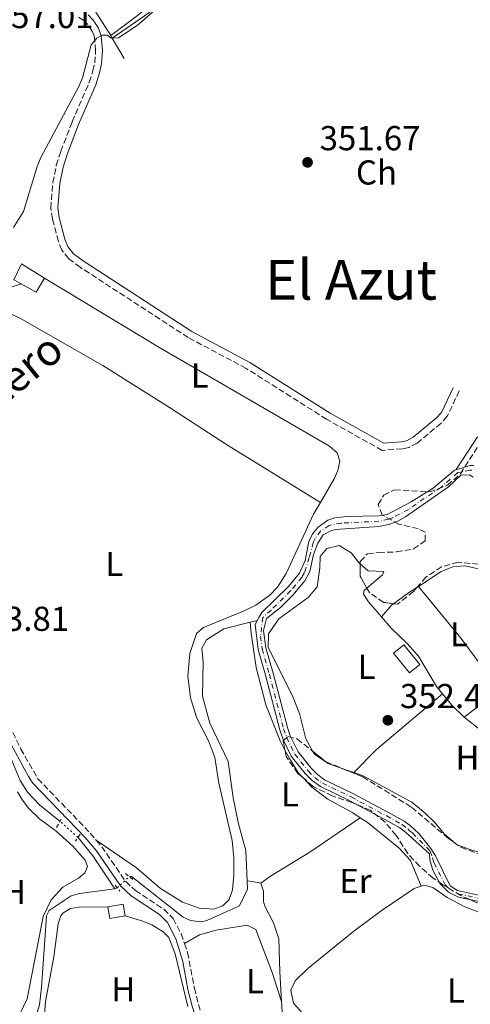
# Model space of a CAD drawing. Units: metres. Extents: x 608698 to 612185, y 4648307 to 4650669.
# Drawn here: x 609219 to 609349, y 4649729 to 4650013 of the extents above; entities that cross this region are included whole.
import ezdxf
from ezdxf.enums import TextEntityAlignment as Align

# ---------------------------------------------------------------- set-up
doc = ezdxf.new("R2010")
doc.units = ezdxf.units.M
doc.header["$MEASUREMENT"] = 0
for name, pattern in [('DGN Style 2', [1.7399219301090239, 1.043953158065414, -0.6959687720436097]), ('DGN Style 3', [2.435890702152634, 1.739921930109024, -0.6959687720436097]), ('DGN Style 4', [2.7856150101045474, 1.391937544087219, -0.6959687720436097, 0.001739921930109024, -0.6959687720436097]), ('DGN Style 5', [1.217945351076317, 0.5219765790327072, -0.6959687720436097])]:
    doc.linetypes.add(name, pattern=pattern)
for name, color, linetype, lineweight in [('Acequia sin especificar', 4, 'Continuous', 0), ('Acequia sin especificar no vista', 4, 'DGN Style 5', 0), ('Camino', 7, 'DGN Style 3', 0), ('Caseta-cabaña', 1, 'Continuous', 0), ('Cauce permanente', 151, 'Continuous', 13), ('Cauce permanente (área)', 142, 'Continuous', 13), ('Cota de punto acotado terreno', 7, 'Continuous', 0), ('Curva de nivel intermedia', 30, 'Continuous', 0), ('Edificio', 1, 'Continuous', 13), ('Eje cauce permanente (área)', 70, 'DGN Style 4', 0), ('Etiqueta de uso rústico', 92, 'Continuous', 0), ('Línea  de muro-pared o tapia', 1, 'Continuous', 13), ('Línea de cambio de uso (parcela vista)', 92, 'Continuous', 0), ('Margen derecho', 7, 'Continuous', 0), ('Pontón-alcantarilla (pasos de agua)', 1, 'DGN Style 2', 0), ('Punto acotado terreno (símbolo)', 7, 'Continuous', 0), ('Texto de Canal-acequia (área)', 4, 'Continuous', 0), ('Texto de rotulación de espacio menor sin especificar', 7, 'Continuous', 0), ('Zona arbolada', 92, 'DGN Style 3', 0)]:
    doc.layers.add(name, color=color, linetype=linetype, lineweight=lineweight)
doc.styles.add('Style-Arial', font='arial.ttf')

# ---------------------------------------------------------------- blocks, each defined once
blk = doc.blocks.new('5PATER')
at = {"layer": 'Punto acotado terreno (símbolo)', "linetype": 'Continuous', "lineweight": 0}
h = blk.add_hatch(color=51, dxfattribs=at)
edge = h.paths.add_edge_path()
edge.add_ellipse((0, 0), major_axis=(-0.1095731443231308, -0.1110710700762829), ratio=0.9994222409660317, start_angle=0, end_angle=360)

msp = doc.modelspace()

# ---------------------------------------------------------------- linework, layer by layer
at = {"layer": 'Acequia sin especificar', "color": 4, "linetype": 'Continuous', "lineweight": 0, "extrusion": (-0.009183604577275573, -0.002385936479765676, 0.9999549833437917), "elevation": -16337.94497781863, "flags": 128}
msp.add_lwpolyline([(609265.1664233457, 4649814.083701686), (609263.1263257005, 4649813.553700179)], dxfattribs=at)
at = {"layer": 'Acequia sin especificar', "color": 4, "linetype": 'Continuous', "lineweight": 0, "extrusion": (-0.1240168129024429, -0.1008076172740908, 0.9871462173442397), "elevation": -543940.0088559359, "flags": 128}
msp.add_lwpolyline([(-3223850.564278568, 3361920.881819825), (-3223843.747087063, 3361920.881819824), (-3223832.343784112, 3361919.75555086)], dxfattribs=at)
at = {"layer": 'Acequia sin especificar', "color": 4, "linetype": 'Continuous', "lineweight": 0, "extrusion": (-0.1754439132077527, -0.6904567814744551, 0.7017755098564548), "elevation": -3317109.836704609, "flags": 128}
msp.add_lwpolyline([(-554584.9079883324, 3268142.449255557), (-554586.9421181211, 3268142.168513674), (-554588.9374798811, 3268141.901808885)], dxfattribs=at)
at = {"layer": 'Acequia sin especificar', "color": 4, "linetype": 'Continuous', "lineweight": 0, "elevation": 352.7799999999988, "flags": 128}
msp.add_lwpolyline([(609246.4500000002, 4649762.230000001), (609247.1100000005, 4649762.51)], dxfattribs=at)
at = {"layer": 'Acequia sin especificar', "color": 4, "linetype": 'Continuous', "lineweight": 0, "extrusion": (0.001121481909817393, -0.01966906735913274, 0.9998059161995132), "elevation": -90420.11159950783, "flags": 128}
msp.add_lwpolyline([(872992.8865491233, 4606618.46539752), (872992.8865491233, 4606613.897104621)], dxfattribs=at)
at = {"layer": 'Acequia sin especificar', "color": 4, "linetype": 'Continuous', "lineweight": 0}
for points in [[(609345.1100000005, 4649883.41, 351.4799999999959), (609351.29, 4649892.880000001, 351.5399999999936)], [(609284.6900000004, 4649764.52, 351.820000000007), (609284.2999999998, 4649773.279999999, 351.75), (609282.1600000003, 4649781.060000001, 351.75), (609280.6900000004, 4649788.5, 351.8399999999965), (609279.1799999997, 4649799.01, 352.0200000000041), (609273.9400000004, 4649810.130000001, 351.75), (609271.79, 4649817.91, 351.570000000007), (609271.9900000002, 4649827.75, 351.6600000000035), (609271.5899999999, 4649831.82, 351.570000000007), (609272.9100000003, 4649834.220000001, 351.570000000007), (609277.9600000001, 4649837.34, 351.6600000000035), (609285.5899999999, 4649839.300000001, 351.7299999999959)], [(609230.5999999996, 4649781.730000001, 352.9600000000065), (609224.6399999997, 4649786.49, 353.0500000000029), (609221.1799999997, 4649790.119999999, 353.0099999999948), (609219.1100000005, 4649793.539999999, 352.9600000000065), (609215.2699999996, 4649802.779999999, 353.1499999999942), (609211.2000000002, 4649811.109999999, 352.9600000000065)], [(609250.6500000004, 4649765.74, 352.1999999999971), (609251.2800000003, 4649765.779999999, 352.1999999999971), (609266.25, 4649754.02, 352.1999999999971), (609268.2999999998, 4649753.029999999, 352.0200000000041), (609271.3600000005, 4649752.730000001, 351.75), (609273.0499999998, 4649753.09, 351.8399999999965), (609282.4900000002, 4649757.300000001, 352.0200000000041), (609284.7999999998, 4649762.09, 351.8399999999965), (609284.6900000004, 4649764.52, 351.820000000007)], [(609220.8200000003, 4649720.930000001, 353.2299999999959), (609223.9199999999, 4649726.230000001, 353.1100000000006), (609224.6200000001, 4649728.640000001, 353.1199999999953), (609225.2599999999, 4649733.710000001, 353.2100000000065), (609226.6799999997, 4649754.439999999, 353.0800000000018), (609227.4500000002, 4649755.980000001, 353.0500000000029), (609233.8399999999, 4649760.15, 352.8699999999953), (609236.2800000003, 4649760.890000001, 352.7400000000052), (609246.4500000002, 4649762.230000001, 352.7799999999988)], [(609294.6200000001, 4649729.67, 352.4900000000052), (609294.1500000004, 4649738.180000001, 352.6499999999942), (609293.8600000005, 4649747.810000001, 352.6100000000006), (609292.3099999996, 4649752.359999999, 352.6499999999942), (609289.8899999997, 4649757.01, 352.7299999999959), (609289.4500000002, 4649758.480000001, 352.7400000000052), (609289.4000000004, 4649761.539999999, 352.2899999999936), (609288.6900000004, 4649763.9, 352.2100000000065)]]:
    msp.add_polyline3d(points, dxfattribs=at)
at = {"layer": 'Acequia sin especificar no vista', "color": 4, "linetype": 'DGN Style 5', "lineweight": 0, "elevation": 352.9600000000065, "flags": 128}
msp.add_lwpolyline([(609235.8200000003, 4649777.07), (609230.5999999996, 4649781.730000001)], dxfattribs=at)
at = {"layer": 'Acequia sin especificar no vista', "color": 4, "linetype": 'DGN Style 5', "lineweight": 0, "extrusion": (0.08875981953049593, 0.08098706697274062, 0.9927551507899954), "elevation": 430997.5154998805, "flags": 128}
msp.add_lwpolyline([(3024186.375485974, -3558090.987152595), (3024186.375485974, -3558095.814253174)], dxfattribs=at)
at = {"layer": 'Camino', "color": 7, "linetype": 'DGN Style 3', "lineweight": 0}
for points in [[(609346.0300000004, 4649906.149999999, 351.199999999997), (609342.539999999, 4649898.830000003, 351.199999999997), (609340.760000002, 4649896.810000001, 351.2299999999959), (609333.8500000008, 4649891.07, 351.2200000000013), (609331.4400000013, 4649889.820000002, 351.199999999997), (609329.5500000004, 4649889.410000003, 351.3800000000048), (609323.7600000012, 4649888.969999999, 351.4700000000012), (609307.6799999991, 4649897.970000001, 351.2899999999937), (609284.449999999, 4649912.66, 351.5500000000029), (609267.6799999983, 4649921.59, 351.729999999996), (609236.4400000017, 4649941.890000002, 351.4700000000012), (609233.109999999, 4649944.38, 351.3500000000059), (609231.1399999998, 4649946.880000001, 351.2899999999937), (609230.1200000006, 4649949.399999999, 351.3699999999953), (609228.4100000006, 4649955.899999999, 351.3300000000019), (609227.9400000012, 4649958.969999999, 351.3000000000029), (609228.5399999982, 4649966.370000001, 351.6399999999995), (609229.5300000005, 4649971.390000002, 351.6399999999995), (609230.8299999969, 4649975.420000002, 352), (609234.1299999983, 4649983.969999999, 352.8399999999965), (609239.0700000002, 4649995.38, 353.7799999999989), (609240.1200000008, 4649998.649999999, 354.1399999999994), (609240.6299999983, 4650000.970000001, 354.3999999999942), (609240.8999999987, 4650004.550000001, 354.3099999999977), (609240.5299999998, 4650008.41, 355.0200000000042), (609239.9200000018, 4650010.109999999, 355.2700000000042), (609238.6400000011, 4650012.040000001, 355.5599999999976), (609237.4400000008, 4650013.260000004, 355.8399999999965), (609235.5499999998, 4650014.430000001, 356.1799999999931)], [(609212.730000001, 4649816.219999999, 353.5599999999977), (609219.2399999974, 4649802.640000002, 353.7599999999949), (609224.2199999974, 4649794.020000001, 353.5599999999977), (609239.3299999973, 4649778.340000001, 353.5099999999947), (609241.0899999986, 4649776.260000003, 353.5099999999947)], [(609241.0899999986, 4649776.260000003, 353.5099999999947), (609242.6700000011, 4649774.410000003, 353.5099999999947), (609249.589999999, 4649764.309999999, 353.6100000000006), (609252.3799999985, 4649761.730000001, 353.6600000000035), (609260.6000000017, 4649756.300000003, 353.6600000000035), (609263.2899999984, 4649753.610000002, 353.6600000000035), (609265.6299999988, 4649749.190000002, 353.6600000000035), (609266.5599999985, 4649746.460000001, 353.6399999999995)], [(609266.5599999985, 4649746.460000001, 353.6399999999995), (609267.4799999994, 4649743.780000002, 353.6300000000047), (609269.4400000018, 4649733.550000001, 353.6100000000006), (609270.6000000021, 4649728.830000003, 353.5599999999977), (609272.0199999991, 4649724.640000001, 353.5099999999947), (609276.7600000021, 4649715.220000001, 353.7700000000041)]]:
    msp.add_polyline3d(points, dxfattribs=at)
at = {"layer": 'Caseta-cabaña', "color": 1, "linetype": 'Continuous', "lineweight": 0, "extrusion": (-0.02805914695232502, -0.01278005447966806, 0.9995245642203121), "elevation": -76164.59451648674, "flags": 128}
msp.add_lwpolyline([(-3979152.302629425, 2480651.715686062), (-3979149.624160091, 2480647.823694024), (-3979153.568278986, 2480644.904699997)], dxfattribs=at)
at = {"layer": 'Caseta-cabaña', "color": 1, "linetype": 'Continuous', "lineweight": 0}
msp.add_polyline3d([(609226.0899999999, 4649938.76, 356.4100000000035), (609223.6600000003, 4649934.710000001, 356.2899999999936), (609219.3700000001, 4649937.09, 356.1999999999971), (609217.2100000001, 4649938.279999999, 356.1600000000035), (609219.4400000004, 4649942.91, 356.0399999999936)], close=True, dxfattribs=at)
msp.add_polyline3d([(609219.3700000001, 4649937.09, 356.1999999999971), (609217.2100000001, 4649938.279999999, 356.1600000000035), (609219.4400000004, 4649942.91, 356.0399999999936), (609226.0899999999, 4649938.76, 356.4100000000035)], dxfattribs=at)
at = {"layer": 'Cauce permanente', "color": 151, "linetype": 'Continuous', "lineweight": 13}
for points in [[(609362.7300000006, 4649756.25, 352.1999999999971), (609345.8399999999, 4649759.850000001, 352.0200000000041), (609342.9299999997, 4649761.27, 352.0399999999936), (609340.5300000003, 4649763.67, 352.0899999999965), (609338.4000000004, 4649767.65, 352.1499999999942), (609337.5499999998, 4649770.57, 352.1999999999971), (609337.3899999997, 4649772.34, 352.1999999999971), (609330.5099999999, 4649778.59, 352.2299999999959), (609328.8600000005, 4649779.83, 352.1999999999971), (609324.5, 4649782.26, 352.1000000000058), (609314.2300000006, 4649787.730000001, 352.0200000000041), (609305.8600000005, 4649791.77, 351.8399999999965), (609303.4900000002, 4649793.5, 351.8999999999942), (609301.4800000006, 4649795.529999999, 352.0099999999948), (609297.4600000001, 4649800.57, 351.929999999993), (609295.0199999996, 4649805.57, 352), (609294.1299999999, 4649808.17, 352.0200000000041), (609290.0099999999, 4649824, 351.4900000000052), (609287.8600000005, 4649831.369999999, 351.4799999999959), (609287.0099999999, 4649838.600000001, 351.4900000000052), (609288.0800000001, 4649840.699999999, 351.429999999993), (609288.9199999999, 4649842.060000001, 351.3600000000006), (609296.6200000001, 4649849.609999999, 351.1300000000047), (609299.8200000003, 4649853.430000001, 351.2700000000041), (609301.4900000002, 4649857.109999999, 351.3600000000006), (609302.54, 4649862.59, 351.570000000007), (609303.5800000001, 4649864.84, 351.5200000000041), (609305.2000000002, 4649866.789999999, 351.429999999993), (609307.9900000002, 4649868.84, 351.2899999999936), (609309.9100000003, 4649869.49, 351.2200000000012), (609313.6399999997, 4649869.880000001, 351.1300000000047), (609322.7999999998, 4649870.01, 350.9499999999971), (609325.2199999997, 4649870.460000001, 350.9799999999959), (609332.1100000005, 4649874.09, 351.0599999999977), (609338.4400000004, 4649878.09, 351.1399999999995), (609344.6699999999, 4649883.279999999, 351.2100000000065), (609346.0099999999, 4649883.67, 351.1699999999983), (609349.1900000004, 4649884.59, 351.0800000000018), (609350.2100000001, 4649884.609999999, 350.7299999999959)], [(609350.04, 4649881.230000001, 350.9400000000023), (609349.0099999999, 4649881.9, 350.9400000000023), (609346.4800000006, 4649881.810000001, 350.8600000000006), (609342.9500000002, 4649878.42, 351.1199999999953), (609330.5199999996, 4649869.75, 351.2100000000065), (609328.3099999996, 4649868.52, 351.2100000000065), (609325.9600000001, 4649867.619999999, 351.1999999999971), (609322.75, 4649866.930000001, 351.2100000000065), (609310.2000000002, 4649866.07, 351.3800000000047), (609308.8499999996, 4649865.710000001, 351.3800000000047), (609306.6699999999, 4649864.51, 351.5500000000029), (609305.0899999999, 4649862.180000001, 351.6600000000035), (609303.8499999996, 4649858.850000001, 351.7400000000052), (609302.7999999998, 4649853.960000001, 351.75), (609301.3399999999, 4649851.220000001, 351.6999999999971), (609297.8899999997, 4649847.08, 351.6199999999953), (609294.3600000005, 4649843.560000001, 351.5599999999977), (609290.25, 4649840.380000001, 351.3899999999995), (609289.4199999999, 4649836.9, 351.2899999999936), (609290.1399999997, 4649831.850000001, 351.4799999999959), (609292.25, 4649824.609999999, 351.4900000000052), (609296.3499999996, 4649808.84, 352.0200000000041), (609297.1699999999, 4649806.460000001, 352), (609299.4299999997, 4649801.810000001, 351.929999999993), (609303.2199999997, 4649797.08, 352.0099999999948), (609305.0099999999, 4649795.27, 351.8999999999942), (609307.0599999996, 4649793.77, 351.8399999999965), (609315.2800000003, 4649789.800000001, 352.0200000000041), (609325.6100000005, 4649784.300000001, 352.1000000000058), (609330.1299999999, 4649781.779999999, 352.1999999999971), (609331.79, 4649780.529999999, 352.2299999999959), (609334.3700000001, 4649778.24, 352.2200000000012), (609337.8200000003, 4649773.869999999, 352.3099999999977), (609339.1100000005, 4649771.730000001, 352.3099999999977), (609343.4100000003, 4649763.09, 352.2200000000012), (609345.4699999997, 4649761.730000001, 352.1600000000035), (609361.1299999999, 4649758.25, 352.1300000000047)]]:
    msp.add_polyline3d(points, dxfattribs=at)
at = {"layer": 'Cauce permanente (área)', "color": 142, "linetype": 'Continuous', "lineweight": 13}
for points in [[(609350.2100000001, 4649884.609999999, 350.7299999999959), (609349.1900000004, 4649884.59, 351.0800000000018), (609346.0099999999, 4649883.67, 351.1699999999983), (609344.6699999999, 4649883.279999999, 351.2100000000065), (609338.4400000004, 4649878.09, 351.1399999999995), (609332.1100000005, 4649874.09, 351.0599999999977), (609325.2199999997, 4649870.460000001, 350.9799999999959), (609322.7999999998, 4649870.01, 350.9499999999971), (609313.6399999997, 4649869.880000001, 351.1300000000047), (609309.9100000003, 4649869.49, 351.2200000000012), (609307.9900000002, 4649868.84, 351.2899999999936), (609305.2000000002, 4649866.789999999, 351.429999999993), (609303.5800000001, 4649864.84, 351.5200000000041), (609302.54, 4649862.59, 351.570000000007), (609301.4900000002, 4649857.109999999, 351.3600000000006), (609299.8200000003, 4649853.430000001, 351.2700000000041), (609296.6200000001, 4649849.609999999, 351.1300000000047), (609288.9199999999, 4649842.060000001, 351.3600000000006), (609288.0800000001, 4649840.699999999, 351.429999999993), (609287.0099999999, 4649838.600000001, 351.4900000000052), (609287.8600000005, 4649831.369999999, 351.4799999999959), (609290.0099999999, 4649824, 351.4900000000052), (609294.1299999999, 4649808.17, 352.0200000000041), (609295.0199999996, 4649805.57, 352), (609297.4600000001, 4649800.57, 351.929999999993), (609301.4800000006, 4649795.529999999, 352.0099999999948), (609303.4900000002, 4649793.5, 351.8999999999942), (609305.8600000005, 4649791.77, 351.8399999999965), (609314.2300000006, 4649787.730000001, 352.0200000000041), (609324.5, 4649782.26, 352.1000000000058), (609328.8600000005, 4649779.83, 352.1999999999971), (609330.5099999999, 4649778.59, 352.2299999999959), (609337.3899999997, 4649772.34, 352.1999999999971), (609337.5499999998, 4649770.57, 352.1999999999971), (609338.4000000004, 4649767.65, 352.1499999999942), (609340.5300000003, 4649763.67, 352.0899999999965), (609342.9299999997, 4649761.27, 352.0399999999936), (609345.8399999999, 4649759.850000001, 352.0200000000041), (609362.7300000006, 4649756.25, 352.1999999999971)], [(609350.04, 4649881.230000001, 350.9400000000023), (609349.0099999999, 4649881.9, 350.9400000000023), (609346.4800000006, 4649881.810000001, 350.8600000000006), (609342.9500000002, 4649878.42, 351.1199999999953), (609330.5199999996, 4649869.75, 351.2100000000065), (609328.3099999996, 4649868.52, 351.2100000000065), (609325.9600000001, 4649867.619999999, 351.1999999999971), (609322.75, 4649866.930000001, 351.2100000000065), (609310.2000000002, 4649866.07, 351.3800000000047), (609308.8499999996, 4649865.710000001, 351.3800000000047), (609306.6699999999, 4649864.51, 351.5500000000029), (609305.0899999999, 4649862.180000001, 351.6600000000035), (609303.8499999996, 4649858.850000001, 351.7400000000052), (609302.7999999998, 4649853.960000001, 351.75), (609301.3399999999, 4649851.220000001, 351.6999999999971), (609297.8899999997, 4649847.08, 351.6199999999953), (609294.3600000005, 4649843.560000001, 351.5599999999977), (609290.25, 4649840.380000001, 351.3899999999995), (609289.4199999999, 4649836.9, 351.2899999999936), (609290.1399999997, 4649831.850000001, 351.4799999999959), (609292.25, 4649824.609999999, 351.4900000000052), (609296.3499999996, 4649808.84, 352.0200000000041), (609297.1699999999, 4649806.460000001, 352), (609299.4299999997, 4649801.810000001, 351.929999999993), (609303.2199999997, 4649797.08, 352.0099999999948), (609305.0099999999, 4649795.27, 351.8999999999942), (609307.0599999996, 4649793.77, 351.8399999999965), (609315.2800000003, 4649789.800000001, 352.0200000000041), (609325.6100000005, 4649784.300000001, 352.1000000000058), (609330.1299999999, 4649781.779999999, 352.1999999999971), (609331.79, 4649780.529999999, 352.2299999999959), (609334.3700000001, 4649778.24, 352.2200000000012), (609337.8200000003, 4649773.869999999, 352.3099999999977), (609339.1100000005, 4649771.730000001, 352.3099999999977), (609343.4100000003, 4649763.09, 352.2200000000012), (609345.4699999997, 4649761.730000001, 352.1600000000035), (609361.1299999999, 4649758.25, 352.1300000000047)]]:
    msp.add_polyline3d(points, dxfattribs=at)
at = {"layer": 'Curva de nivel intermedia', "color": 30, "linetype": 'Continuous', "lineweight": 0, "elevation": 355.0000000000001, "flags": 128}
msp.add_lwpolyline([(609262.8100000002, 4650020.429999999), (609252.8600000013, 4650011.83), (609247.4900000001, 4650008.259999999), (609245.4400000006, 4650008.17), (609244.2300000013, 4650009.01), (609242.7500000015, 4650008.989999999), (609241.2300000016, 4650008.109999998), (609239.5700000009, 4650006.23), (609237.1200000012, 4649996.649999999), (609236.0300000004, 4649994.210000001), (609225.0800000002, 4649973.649999999), (609224.0000000007, 4649971.05), (609220.0199999998, 4649958.05), (609217.1299999997, 4649953.369999999)], dxfattribs=at)
at = {"layer": 'Edificio', "color": 51, "linetype": 'Continuous', "lineweight": 13, "extrusion": (0.09772435125967963, -0.1109178746460525, 0.9890132336095799), "elevation": -455871.1847962206, "flags": 128}
msp.add_lwpolyline([(3531143.550419405, 3052391.957049264), (3531143.558016261, 3052393.648215219), (3531122.675614938, 3052395.271734536)], dxfattribs=at)
at = {"layer": 'Edificio', "color": 51, "linetype": 'Continuous', "lineweight": 13, "extrusion": (-0.01688252402632821, 0.02654114712381941, 0.9995051515084115), "elevation": 113494.6128317264, "flags": 128}
msp.add_lwpolyline([(-3009768.773704148, -3594742.50593425), (-3009768.773704148, -3594754.268561507)], dxfattribs=at)
at = {"layer": 'Edificio', "color": 1, "linetype": 'Continuous', "lineweight": 13, "extrusion": (0.01543375362754873, 0.02938917836187798, 0.9994488858586906), "elevation": 146410.6105227114, "flags": 128}
msp.add_lwpolyline([(1622455.817613688, -4397454.033734854), (1622459.364418522, -4397451.322503497), (1622461.431257781, -4397454.033734854), (1622457.870950132, -4397456.740764487), (1622455.817613688, -4397454.033734854)], close=True, dxfattribs=at)
at = {"layer": 'Edificio', "color": 51, "linetype": 'Continuous', "lineweight": 13, "extrusion": (0.01545770916180153, 0.02943479483897745, 0.9994471732314102), "elevation": 146637.3102517938, "flags": 128}
msp.add_lwpolyline([(1622461.431257781, -4397446.480053495), (1622457.870950132, -4397449.187083131), (1622455.817613688, -4397446.480053495)], dxfattribs=at)
at = {"layer": 'Edificio', "color": 51, "linetype": 'Continuous', "lineweight": 13, "extrusion": (0.01543375362754873, 0.02938917836187798, 0.9994488858586906), "elevation": 146410.6105506223, "flags": 128}
msp.add_lwpolyline([(1622455.817613688, -4397454.033734854), (1622459.364418522, -4397451.322503497), (1622461.431257781, -4397454.033734854)], dxfattribs=at)
at = {"layer": 'Edificio', "color": 1, "linetype": 'Continuous', "lineweight": 13}
msp.add_polyline3d([(609261.9900000002, 4650021.51, 363.5800000000018), (609245.2599999999, 4650008.91, 363.820000000007), (609238.9500000002, 4650018.83, 363.4499999999971)], dxfattribs=at)
at = {"layer": 'Eje cauce permanente (área)', "color": 70, "linetype": 'DGN Style 4', "lineweight": 0}
msp.add_polyline3d([(609349.6100000005, 4649883.25, 350.8300000000018), (609349.0999999996, 4649883.25, 351.0099999999948), (609345.5800000001, 4649882.550000001, 351.0299999999988), (609340.7000000002, 4649878.25, 351.1300000000047), (609331.3099999996, 4649871.92, 351.1399999999995), (609326.7599999999, 4649869.49, 351.0899999999965), (609325.5899999999, 4649869.039999999, 351.0899999999965), (609322.7699999996, 4649868.470000001, 351.0800000000018), (609311.9199999999, 4649867.970000001, 351.2599999999948), (609308.4199999999, 4649867.279999999, 351.3399999999965), (609305.9400000004, 4649865.65, 351.4900000000052), (609304.3399999999, 4649863.51, 351.5899999999965), (609303.8200000003, 4649862.380000001, 351.6100000000006), (609302.6699999999, 4649857.980000001, 351.5500000000029), (609301.3099999996, 4649853.689999999, 351.5099999999948), (609300.5800000001, 4649852.33, 351.4799999999959), (609297.25, 4649848.350000001, 351.3699999999953), (609291.6399999997, 4649842.810000001, 351.4600000000065), (609289.2199999997, 4649840.65, 351.3999999999942), (609288.5800000001, 4649835.220000001, 351.4400000000023), (609289, 4649831.609999999, 351.4799999999959), (609291.1299999999, 4649824.300000001, 351.4900000000052), (609295.2400000002, 4649808.5, 352.0200000000041), (609296.0999999996, 4649806.01, 352), (609298.4500000002, 4649801.189999999, 351.929999999993), (609302.3499999996, 4649796.310000001, 352.0099999999948), (609304.25, 4649794.380000001, 351.8999999999942), (609306.4600000001, 4649792.77, 351.8399999999965), (609314.7599999999, 4649788.77, 352.0200000000041), (609325.0499999998, 4649783.279999999, 352.1000000000058), (609329.5, 4649780.800000001, 352.1999999999971), (609331.1500000004, 4649779.560000001, 352.2299999999959), (609331.6200000001, 4649779.029999999, 352.2299999999959), (609332.4900000002, 4649778.380000001, 352.2299999999959), (609337.5999999996, 4649773.109999999, 352.25), (609338.3300000001, 4649771.15, 352.25), (609338.75, 4649769.689999999, 352.2299999999959), (609341.9699999997, 4649763.380000001, 352.1499999999942), (609343.1699999999, 4649762.180000001, 352.1300000000047), (609345.6500000004, 4649760.789999999, 352.0899999999965), (609361.9299999997, 4649757.25, 352.1600000000035)], dxfattribs=at)
at = {"layer": 'Línea  de muro-pared o tapia', "color": 1, "linetype": 'Continuous', "lineweight": 13, "extrusion": (0.01429721927884329, 0.009969456752160518, 0.9998480881878805), "elevation": 55426.84939692901, "flags": 128}
msp.add_lwpolyline([(609195.6926602377, 4649698.747100926), (609178.2791496646, 4649686.606497583)], dxfattribs=at)
at = {"layer": 'Línea  de muro-pared o tapia', "color": 1, "linetype": 'Continuous', "lineweight": 13, "extrusion": (0.03079939005094794, -0.05866550492821714, 0.9978024634686001), "elevation": -253673.1358015449, "flags": 128}
msp.add_lwpolyline([(2700906.245628044, 3825507.971833917), (2700906.245628044, 3825508.877372432)], dxfattribs=at)
at = {"layer": 'Línea  de muro-pared o tapia', "color": 1, "linetype": 'Continuous', "lineweight": 13, "extrusion": (0.2166681796112485, -0.3598790560949668, 0.9074921294028636), "elevation": -1541111.140934866, "flags": 128}
msp.add_lwpolyline([(2920385.241980672, 3330177.523768928), (2920385.241980672, 3330170.025002363)], dxfattribs=at)
at = {"layer": 'Línea  de muro-pared o tapia', "color": 1, "linetype": 'Continuous', "lineweight": 13}
msp.add_polyline3d([(609331.6799999997, 4649824.680000001, 354.1900000000023), (609327.0199999996, 4649830.380000001, 353.7400000000052), (609329.9500000002, 4649832.779999999, 353.7899999999936), (609334.6100000005, 4649827.08, 354.2299999999959), (609331.6799999997, 4649824.680000001, 354.1900000000023)], dxfattribs=at)
at = {"layer": 'Línea de cambio de uso (parcela vista)', "color": 92, "linetype": 'Continuous', "lineweight": 0, "extrusion": (0.009204392116345229, 0.002979726939166562, 0.9999531991014062), "elevation": 19815.97026047841, "flags": 128}
msp.add_lwpolyline([(609190.3137329916, 4649898.686562009), (609184.4134306591, 4649896.77655353)], dxfattribs=at)
at = {"layer": 'Línea de cambio de uso (parcela vista)', "color": 92, "linetype": 'Continuous', "lineweight": 0, "extrusion": (0.07216269867100955, -0.09998345276190806, 0.9923688095130382), "elevation": -420586.4541253311, "flags": 128}
msp.add_lwpolyline([(3215349.548443499, 3387775.251265158), (3215346.611867934, 3387775.389945562), (3215341.312817862, 3387775.389945562)], dxfattribs=at)
at = {"layer": 'Línea de cambio de uso (parcela vista)', "color": 92, "linetype": 'Continuous', "lineweight": 0, "extrusion": (0.004861846277591599, 0.003173043350418125, 0.9999831469813226), "elevation": 18069.71775948662, "flags": 128}
msp.add_lwpolyline([(609325.2917691537, 4649815.701707903), (609324.873459998, 4649815.428706528)], dxfattribs=at)
at = {"layer": 'Línea de cambio de uso (parcela vista)', "color": 92, "linetype": 'Continuous', "lineweight": 0, "extrusion": (-0.0341948827692098, 0.04737089269968078, 0.9982918954480374), "elevation": 199783.9023625501, "flags": 128}
msp.add_lwpolyline([(-3215583.452765601, -3407703.664740329), (-3215582.856826274, -3407703.664740329), (-3215578.4168038, -3407702.637754238)], dxfattribs=at)
at = {"layer": 'Línea de cambio de uso (parcela vista)', "color": 92, "linetype": 'Continuous', "lineweight": 0, "extrusion": (0.1431402497255889, -0.1685601429399047, 0.9752427119033369), "elevation": -696208.2797032191, "flags": 128}
msp.add_lwpolyline([(3474254.435888692, 3071963.508203179), (3474229.438118876, 3071963.643865576), (3474220.120373246, 3071962.784670396)], dxfattribs=at)
at = {"layer": 'Línea de cambio de uso (parcela vista)', "color": 92, "linetype": 'Continuous', "lineweight": 0, "extrusion": (-0.04428426201802458, -0.04530522484860835, 0.9979911526356012), "elevation": -237292.7113570882, "flags": 128}
msp.add_lwpolyline([(-2814477.655464043, 3743589.454529852), (-2814482.619675963, 3743589.454529851), (-2814486.857206579, 3743589.928063674)], dxfattribs=at)
at = {"layer": 'Línea de cambio de uso (parcela vista)', "color": 92, "linetype": 'Continuous', "lineweight": 0, "extrusion": (-0.2550362312116571, -0.2527106728543961, 0.933324079082305), "elevation": -1330133.032900434, "flags": 128}
msp.add_lwpolyline([(-2874032.963792508, 3458711.944482452), (-2874036.095951217, 3458711.860925149), (-2874042.215869229, 3458710.997499686)], dxfattribs=at)
at = {"layer": 'Línea de cambio de uso (parcela vista)', "color": 92, "linetype": 'Continuous', "lineweight": 0, "flags": 128}
for points, elevation in [([(609295.6272, 4649802.353900001), (609296.9100000003, 4649799.880000001), (609299.5700000003, 4649795.66), (609300.8759000005, 4649794.300200001)], 352.5599999999977), ([(609312.4060000004, 4649796.934400001), (609315.5, 4649795.83)], 353.1399999999995)]:
    msp.add_lwpolyline(points, dxfattribs=dict(at, elevation=elevation))
at = {"layer": 'Línea de cambio de uso (parcela vista)', "color": 92, "linetype": 'Continuous', "lineweight": 0}
for points in [[(609305.9100000003, 4649873.949999999, 352.9100000000035), (609309.8700000001, 4649880.77, 352.4400000000023), (609310.8899999997, 4649883.130000001, 352.4400000000023), (609311.5, 4649885.880000001, 352.4400000000023), (609310.7199999997, 4649888.220000001, 352.4400000000023), (609308.5099999999, 4649890.17, 352.4400000000023), (609259.6900000004, 4649918.52, 352.4499999999971), (609226.0899999999, 4649938.76, 352.6199999999953)], [(609212.1200000001, 4649930.350000001, 353.0099999999948), (609219.1699999999, 4649927.140000001, 352.8899999999995), (609242.9699999997, 4649913.470000001, 352.6699999999983), (609262.25, 4649901.359999999, 352.5800000000018), (609279.0499999998, 4649890.49, 352.7599999999948), (609305.9100000003, 4649873.949999999, 352.9100000000035)], [(609241.0899999999, 4649776.26, 353.5099999999948), (609252.75, 4649768.279999999, 353.1499999999942), (609259.6200000001, 4649762.27, 353.2400000000052), (609266.0099999999, 4649758.390000001, 353.3099999999977), (609270.9400000004, 4649756.619999999, 353.3399999999965), (609275.0899999999, 4649756.33, 353.070000000007), (609277.6600000003, 4649757.350000001, 353.1399999999995), (609279.4900000002, 4649759.15, 353.25), (609280.4600000001, 4649761.91, 353.1199999999953), (609280.8499999996, 4649766.08, 353.1100000000006), (609280.8399999999, 4649771.180000001, 353.1300000000047), (609280.3700000001, 4649776.16, 353.0800000000018), (609276.5, 4649792.720000001, 352.9799999999959), (609275.3799999999, 4649800.17, 353.070000000007), (609273.5899999999, 4649804.810000001, 353.0800000000018), (609270.2000000002, 4649811.539999999, 353), (609268.2800000003, 4649817.41, 352.7599999999948), (609267.5700000003, 4649823.710000001, 352.6199999999953), (609268.1600000003, 4649830.279999999, 352.7100000000065), (609270.0599999996, 4649836, 352.7100000000065), (609272.0499999998, 4649837.74, 352.7100000000065), (609283.8499999996, 4649842.58, 352.6300000000047), (609287.1699999999, 4649844.230000001, 352.5899999999965), (609291.2300000006, 4649847.16, 352.5399999999936), (609293.4299999997, 4649849.439999999, 352.5299999999988), (609296, 4649853.42, 352.6199999999953), (609303.9100000003, 4649870.5, 353.1499999999942), (609305.9100000003, 4649873.949999999, 352.9100000000035)], [(609317.3953999998, 4649856.1985, 352.1486000000005), (609316.9400000004, 4649856.600000001, 352.1600000000035), (609314.7599999999, 4649859.350000001, 352.1600000000035), (609311.2999999998, 4649861.430000001, 352.1600000000035), (609307.7599999999, 4649860.65, 352.2200000000012), (609305.8499999996, 4649858.310000001, 352.2200000000012), (609305.6900000004, 4649855.050000001, 352.5299999999988), (609304.9299999997, 4649849.550000001, 352.5899999999965), (609302.2999999998, 4649846.439999999, 352.5899999999965), (609293.8300000001, 4649840.24, 352.5899999999965), (609290.9000000004, 4649835.949999999, 352.5899999999965), (609290.7699999996, 4649831.939999999, 352.5899999999965), (609297.7800000003, 4649818.060000001, 352.5899999999965), (609299.7999999998, 4649812.880000001, 352.5899999999965), (609301.6500000004, 4649805.550000001, 352.8300000000018), (609303.6909999996, 4649801.961999999, 352.9352999999974)], [(609319.3290999997, 4649849.125800001, 352.2338000000018), (609323.8300000001, 4649852.980000001, 351.9700000000012), (609324.2199999997, 4649853.970000001, 351.9700000000012), (609319.7300000006, 4649854.140000001, 352.0899999999965), (609317.3953999998, 4649856.1985, 352.1486000000005)], [(609384.2999999998, 4649837.83, 353.0200000000041), (609378.3300000001, 4649841.359999999, 353.0200000000041), (609374.6299999999, 4649844.720000001, 353.0200000000041), (609364.9500000002, 4649856.119999999, 353.0800000000018), (609362.4400000004, 4649856.230000001, 353.0800000000018), (609359.7800000003, 4649854.850000001, 353.0800000000018), (609355.0199999996, 4649853.970000001, 353.0800000000018), (609347.6699999999, 4649855.57, 353.0200000000041), (609344.1299999999, 4649855.300000001, 353.0200000000041), (609340.8300000001, 4649853.949999999, 353.0200000000041), (609334.2100000001, 4649849.630000001, 353.0599999999977)], [(609334.2100000001, 4649849.630000001, 353.0599999999977), (609346.6200000001, 4649834.630000001, 352.8800000000047), (609353.2100000001, 4649825.640000001, 352.6900000000023), (609357.1500000004, 4649820.34, 353.0599999999977), (609356.1200000001, 4649818.51, 353.0599999999977), (609347.4500000002, 4649811.810000001, 353.2700000000041)], [(609323.5499999998, 4649840.869999999, 353.1399999999995), (609319.7699999996, 4649845.189999999, 353.1399999999995), (609318.3499999996, 4649847.439999999, 352.5899999999965), (609318.54, 4649848.449999999, 352.2799999999988), (609319.3290999997, 4649849.125800001, 352.2338000000018)], [(609341.2000000002, 4649818.58, 353.3000000000029), (609339.4400000004, 4649820.730000001, 353.3300000000018), (609334.2599999999, 4649829.439999999, 353.3300000000018), (609330.9199999999, 4649833.17, 353.3300000000018), (609326.3200000003, 4649837.609999999, 353.3300000000018), (609323.5499999998, 4649840.869999999, 353.1399999999995)], [(609285.5899999999, 4649839.300000001, 351.6300000000047), (609285.8600000005, 4649836.130000001, 352.6199999999953), (609287.2699999996, 4649826.220000001, 352.5), (609290.1299999999, 4649815.41, 352.5), (609294.25, 4649805.01, 352.5599999999977), (609295.6272, 4649802.353900001, 352.5599999999977)], [(609303.6909999996, 4649801.961999999, 352.9352999999974), (609304.1699999999, 4649801.119999999, 352.9600000000065), (609308.1600000003, 4649798.449999999, 353.1399999999995), (609312.4060000004, 4649796.934400001, 353.1399999999995)], [(609315.5, 4649795.83, 353.1399999999995), (609318.2199999997, 4649794.869999999, 353.1399999999995), (609332.2699999996, 4649787.26, 353.2700000000041), (609336.1500000004, 4649784.100000001, 353.2299999999959), (609338.8200000003, 4649781.470000001, 353.2100000000065), (609341.7300000006, 4649777.99, 353.2100000000065), (609345.4400000004, 4649774.980000001, 353.2100000000065), (609349.9400000004, 4649773.34, 353.2100000000065), (609353.7630000003, 4649772.462300001, 353.2100000000065)], [(609300.8759000005, 4649794.300200001, 352.5599999999977), (609303.4400000004, 4649791.630000001, 352.5599999999977), (609307.9900000002, 4649788.180000001, 352.7400000000052), (609315.2100000001, 4649784.16, 352.929999999993), (609317.4100000003, 4649782.779999999, 353.1499999999942)], [(609218.29, 4649790.24, 353.7299999999959), (609219.5599999996, 4649788.100000001, 353.6999999999971), (609221.3899999997, 4649785.680000001, 353.6999999999971), (609224.6799999997, 4649782.430000001, 353.6499999999942), (609229.5, 4649778.92, 353.5500000000029), (609234.2599999999, 4649774.600000001, 353.6000000000058), (609237.8600000005, 4649770.550000001, 353.6000000000058), (609238.5800000001, 4649768.67, 353.6499999999942), (609237.8200000003, 4649766.859999999, 353.8000000000029), (609235.9600000001, 4649765.350000001, 353.8500000000058), (609231.4299999997, 4649762.75, 353.9499999999971), (609228.0800000001, 4649759.029999999, 353.9400000000023), (609225.7699999996, 4649754.24, 354.0399999999936), (609221.1299999999, 4649730.4, 354.1900000000023), (609218, 4649724.01, 353.1999999999971)], [(609317.4100000003, 4649782.779999999, 353.1499999999942), (609302.79, 4649772.82, 353.4600000000065), (609291.4199999999, 4649765.850000001, 353.4799999999959), (609288.6900000004, 4649763.9, 352.1999999999971)], [(609317.4100000003, 4649782.779999999, 353.1499999999942), (609319.4299999997, 4649781.51, 353.3600000000006), (609328.5099999999, 4649774.109999999, 353.3600000000006), (609331.9299999997, 4649770.449999999, 353.3600000000006), (609334.9900000002, 4649763.01, 353.1699999999983)], [(609303.3499999996, 4649724.630000001, 353.7299999999959), (609300.6900000004, 4649726.300000001, 353.7299999999959), (609298.1399999997, 4649729.210000001, 353.7299999999959), (609297.3499999996, 4649732.91, 353.8500000000058), (609298.5800000001, 4649735.67, 353.9100000000035), (609302.2100000001, 4649739.16, 353.929999999993), (609315.5300000003, 4649749.960000001, 353.5800000000018), (609323.4000000004, 4649755.890000001, 353.3099999999977), (609332.9500000002, 4649762.300000001, 353.1699999999983), (609334.9900000002, 4649763.01, 353.1699999999983)], [(609334.9900000002, 4649763.01, 353.1699999999983), (609335.7999999998, 4649763.300000001, 353.1699999999983), (609338.3600000005, 4649762.560000001, 353.1699999999983), (609342.5, 4649759.75, 353.1199999999953), (609347.6200000001, 4649757, 353.0500000000029), (609352.4299999997, 4649755.16, 353.1100000000006), (609356.9800000006, 4649752.970000001, 353.4199999999983), (609358.6399999997, 4649751.560000001, 353.4799999999959), (609358.9100000003, 4649747.980000001, 353.4199999999983), (609352.7000000002, 4649737.5, 353.4799999999959), (609352.5899999999, 4649734.119999999, 353.4799999999959), (609355.3399999999, 4649730.27, 353.4799999999959), (609358.5199999996, 4649728.76, 353.4799999999959)], [(609225.7699999996, 4649721.15, 353.1399999999995), (609226.4199999999, 4649729.619999999, 353.2100000000065), (609228.8499999996, 4649742.560000001, 353.3099999999977), (609230.0800000001, 4649752.08, 353.1300000000047), (609230.7999999998, 4649754.439999999, 353.1999999999971), (609231.3899999997, 4649755.16, 353.2200000000012), (609233.6500000004, 4649756.52, 353.2899999999936), (609236.0899999999, 4649756.92, 353.3099999999977), (609244.4199999999, 4649757.01, 353.1300000000047)], [(609249.3899999997, 4649754.4, 353.5800000000018), (609254.8499999996, 4649752.779999999, 353.3099999999977), (609257.1200000001, 4649751.77, 353.3600000000006), (609260.4400000004, 4649749.83, 353.3899999999995), (609262.04, 4649748.130000001, 353.3999999999942), (609263.9199999999, 4649743.449999999, 353.4799999999959), (609267.54, 4649728.189999999, 353.6600000000035)], [(609266.5599999996, 4649746.460000001, 353.6399999999995), (609270.9500000002, 4649748.939999999, 353.5200000000041), (609275.75, 4649750.310000001, 353.3500000000058), (609284.7100000001, 4649751.689999999, 353.3999999999942), (609287.1900000004, 4649750.430000001, 353.3999999999942), (609291.9699999997, 4649738.07, 353.5200000000041), (609294.6200000001, 4649729.67, 352.4900000000052)]]:
    msp.add_polyline3d(points, dxfattribs=at)
at = {"layer": 'Margen derecho', "color": 7, "linetype": 'Continuous', "lineweight": 0}
for points in [[(609238.7100000004, 4650014.840000001, 355.8399999999965), (609240.199999999, 4650013.300000001, 355.5599999999976), (609241.7199999989, 4650011.010000003, 355.2700000000042), (609242.4899999979, 4650008.850000003, 355.0200000000042), (609242.9100000003, 4650004.57, 354.3099999999977), (609242.6099999985, 4650000.680000002, 354.3999999999942), (609242.0499999997, 4649998.13, 354.1399999999994), (609240.9400000012, 4649994.680000001, 353.7799999999989), (609235.9799999989, 4649983.210000001, 352.8399999999965), (609232.7199999979, 4649974.750000001, 352), (609231.4699999985, 4649970.88, 351.6399999999995), (609230.5199999984, 4649966.09, 351.6399999999995), (609229.9499999986, 4649959.04, 351.3000000000029), (609230.3700000009, 4649956.300000002, 351.3300000000019), (609232.0300000017, 4649950.030000002, 351.3699999999953), (609232.8799999988, 4649947.899999999, 351.2899999999937), (609234.5199999994, 4649945.820000002, 351.3500000000059), (609237.5899999985, 4649943.539999999, 351.4700000000012), (609268.6999999998, 4649923.320000002, 351.729999999996), (609285.449999998, 4649914.399999999, 351.5500000000029), (609308.6999999983, 4649899.690000001, 351.2899999999937), (609324.1999999994, 4649891.010000003, 351.4700000000012), (609329.260000002, 4649891.399999999, 351.3800000000048), (609330.760000002, 4649891.719999999, 351.199999999997), (609332.7399999978, 4649892.750000001, 351.2200000000013), (609339.3599999984, 4649898.239999998, 351.2299999999959), (609340.8599999981, 4649899.940000001, 351.199999999997), (609344.230000001, 4649907.010000002, 351.199999999997)], [(609196.7800000006, 4649829.450000001, 354.1000000000058), (609200.8399999997, 4649832.340000001, 353.6499999999941), (609211.6400000001, 4649814.180000001, 353.5599999999977), (609215.2499999999, 4649806.239999998, 353.8099999999976), (609221.4699999982, 4649794.649999999, 353.6100000000006), (609222.730000001, 4649792.81, 353.5599999999977), (609237.9100000003, 4649777.050000002, 353.5099999999947), (609241.149999999, 4649773.239999998, 353.5099999999947), (609248.1299999994, 4649763.050000001, 353.6100000000006), (609251.1900000017, 4649760.219999999, 353.6600000000035), (609259.3799999991, 4649754.81, 353.6600000000035), (609261.7199999993, 4649752.469999999, 353.6600000000035), (609264.1000000021, 4649747.800000002, 353.6600000000035), (609266.1499999972, 4649741.180000002, 353.6100000000006), (609267.5599999976, 4649733.149999999, 353.6100000000006), (609268.7600000001, 4649728.289999999, 353.5599999999977), (609270.2499999988, 4649723.899999999, 353.5099999999947), (609277.6099999992, 4649709.149999999, 353.9100000000035), (609279.0399999998, 4649705.34, 354.0099999999949), (609286.2500000005, 4649671.980000001, 354.7899999999935)]]:
    msp.add_polyline3d(points, dxfattribs=at)
at = {"layer": 'Pontón-alcantarilla (pasos de agua)', "color": 1, "linetype": 'DGN Style 2', "lineweight": 0, "extrusion": (0.01582639160994615, 0.02877525746639249, 0.9994606094721049), "elevation": 143793.5222839994, "flags": 128}
msp.add_lwpolyline([(1706999.46123377, -4365442.817346103), (1706999.46123377, -4365445.55787525)], dxfattribs=at)
at = {"layer": 'Pontón-alcantarilla (pasos de agua)', "color": 1, "linetype": 'DGN Style 2', "lineweight": 0, "elevation": 353.0099999999948, "flags": 128}
msp.add_lwpolyline([(609236.4500000002, 4649778.039999999), (609235.1200000001, 4649775.99)], dxfattribs=at)
at = {"layer": 'Pontón-alcantarilla (pasos de agua)', "color": 1, "linetype": 'DGN Style 2', "lineweight": 0, "extrusion": (-0.04418900933836332, 0.03682417444278305, 0.9983442851192676), "elevation": 144653.8433871517, "flags": 128}
msp.add_lwpolyline([(-3962081.748422385, -2504495.726829222), (-3962081.748422385, -2504492.597548154)], dxfattribs=at)
at = {"layer": 'Pontón-alcantarilla (pasos de agua)', "color": 1, "linetype": 'DGN Style 2', "lineweight": 0, "extrusion": (0.02625321992987839, -0.03196044165597368, 0.9991442831805969), "elevation": -132260.9169403304, "flags": 128}
msp.add_lwpolyline([(3422168.809984514, 3203552.307888116), (3422168.809984514, 3203550.131905579)], dxfattribs=at)
at = {"layer": 'Zona arbolada', "color": 92, "linetype": 'DGN Style 3', "lineweight": 0, "extrusion": (-0.02016285136508802, 0.01414861231002797, 0.9996965920690787), "elevation": 53859.12792001477, "flags": 128}
msp.add_lwpolyline([(-4156228.482168433, -2171458.280179853), (-4156230.184359739, -2171461.869041756), (-4156233.160949314, -2171463.927359613)], dxfattribs=at)
at = {"layer": 'Zona arbolada', "color": 92, "linetype": 'DGN Style 3', "lineweight": 0, "extrusion": (0.07094386615516729, 0.08924512248433614, 0.9934798820145849), "elevation": 458552.4025323211, "flags": 128}
msp.add_lwpolyline([(2416484.85748591, -3992773.475699704), (2416480.017169288, -3992773.475699704), (2416474.906842189, -3992774.972968816)], dxfattribs=at)
at = {"layer": 'Zona arbolada', "color": 92, "linetype": 'DGN Style 3', "lineweight": 0}
for points in [[(609351.5800000001, 4649856.08, 355.9700000000012), (609345.6900000004, 4649856.65, 356.0299999999988), (609340.8799999999, 4649855.310000001, 356.0299999999988), (609336.3899999997, 4649852.350000001, 356.0299999999988), (609332.7699999996, 4649848.180000001, 355.9700000000012), (609328.1699999999, 4649844.5, 356.0299999999988), (609324.1200000001, 4649845.029999999, 355.9700000000012), (609320.0300000003, 4649847.890000001, 355.9700000000012), (609317.3700000001, 4649852.58, 355.8500000000058), (609317.4000000004, 4649856.859999999, 355.7899999999936), (609319.4699999997, 4649859.100000001, 355.8500000000058), (609322.7699999996, 4649859.460000001, 355.7200000000012), (609327.9100000003, 4649859.619999999, 355.9100000000035), (609332.7999999998, 4649860.470000001, 356.5099999999948), (609336.2000000002, 4649862.82, 356.6499999999942), (609336.1900000004, 4649865.279999999, 357.2100000000065), (609334.1600000003, 4649866.34, 357.2100000000065), (609328.6600000003, 4649867.57, 357.2100000000065), (609323.75, 4649870.289999999, 357.1399999999995), (609322.6200000001, 4649873.359999999, 357.1399999999995), (609324.1799999997, 4649875.99, 357.1399999999995), (609327.3300000001, 4649877.609999999, 357.1399999999995), (609337.4900000002, 4649877.01, 356.9600000000065), (609342.6100000005, 4649878.869999999, 356.9600000000065), (609346.3399999999, 4649882.199999999, 356.9600000000065), (609355.1200000001, 4649895.869999999, 356.7100000000065)], [(609317.3953999998, 4649856.1985, 355.7992999999988), (609317.4000000004, 4649856.859999999, 355.7899999999936), (609319.4699999997, 4649859.100000001, 355.8500000000058), (609322.7699999996, 4649859.460000001, 355.7200000000012), (609327.9100000003, 4649859.619999999, 355.9100000000035), (609332.7999999998, 4649860.470000001, 356.5099999999948), (609336.2000000002, 4649862.82, 356.6499999999942), (609336.1900000004, 4649865.279999999, 357.2100000000065), (609334.1600000003, 4649866.34, 357.2100000000065), (609328.6600000003, 4649867.57, 357.2100000000065), (609323.75, 4649870.289999999, 357.1399999999995), (609322.6200000001, 4649873.359999999, 357.1399999999995), (609324.1799999997, 4649875.99, 357.1399999999995), (609327.3300000001, 4649877.609999999, 357.1399999999995), (609337.4900000002, 4649877.01, 356.9600000000065), (609342.6100000005, 4649878.869999999, 356.9600000000065), (609346.3399999999, 4649882.199999999, 356.9600000000065), (609355.1200000001, 4649895.869999999, 356.7100000000065)], [(609351.5800000001, 4649856.08, 355.9700000000012), (609345.6900000004, 4649856.65, 356.0299999999988), (609340.8799999999, 4649855.310000001, 356.0299999999988), (609336.3899999997, 4649852.350000001, 356.0299999999988), (609333.7917, 4649849.357000001, 355.9869000000036)], [(609333.7917, 4649849.357000001, 355.9869000000036), (609332.7699999996, 4649848.180000001, 355.9700000000012), (609328.1699999999, 4649844.5, 356.0299999999988), (609327.0332000004, 4649844.648800001, 356.0132000000012)], [(609327.0332000004, 4649844.648800001, 356.0132000000012), (609324.1200000001, 4649845.029999999, 355.9700000000012), (609320.0300000003, 4649847.890000001, 355.9700000000012), (609319.3290999997, 4649849.125800001, 355.9383999999991)], [(609351.0599999996, 4649758.210000001, 356.6499999999942), (609346.5, 4649760.27, 356.6499999999942), (609341.2800000003, 4649763.4, 356.2799999999988), (609338.4800000006, 4649765.350000001, 356.3399999999965), (609334.54, 4649768.779999999, 356.3399999999965), (609331.1100000005, 4649772.42, 356.3399999999965), (609327.7999999998, 4649777.680000001, 356.3399999999965), (609324.5599999996, 4649781.480000001, 356.3999999999942), (609320.4400000004, 4649784.869999999, 356.4600000000065), (609315, 4649787.220000001, 356.4600000000065), (609309.3099999996, 4649789.109999999, 356.4600000000065), (609303.7699999996, 4649791.810000001, 356.4600000000065), (609299.4000000004, 4649795.57, 356.4600000000065), (609296.5099999999, 4649799.640000001, 356.4100000000035), (609296.0099999999, 4649800.51, 356.3999999999942), (609295.0800000001, 4649804.99, 356.3399999999965), (609296.5099999999, 4649806.26, 356.3399999999965), (609299.1900000004, 4649805.539999999, 356.2200000000012), (609307.4800000006, 4649798.949999999, 356.2200000000012), (609318.1600000003, 4649794.58, 355.8500000000058), (609332.2400000002, 4649785.810000001, 355.7200000000012), (609342.4400000004, 4649777.140000001, 355.7799999999988), (609346.4800000006, 4649774.220000001, 355.7799999999988), (609351.5, 4649772.34, 355.7799999999988)], [(609295.6272, 4649802.353900001, 356.3752999999998), (609295.0800000001, 4649804.99, 356.3399999999965), (609296.5099999999, 4649806.26, 356.3399999999965), (609299.1900000004, 4649805.539999999, 356.2200000000012), (609303.6909999996, 4649801.961999999, 356.2200000000012)], [(609300.8759000005, 4649794.300200001, 356.4600000000065), (609299.4000000004, 4649795.57, 356.4600000000065), (609296.5099999999, 4649799.640000001, 356.4100000000035), (609296.0099999999, 4649800.51, 356.3999999999942), (609295.6272, 4649802.353900001, 356.3752999999998)], [(609312.4060000004, 4649796.934400001, 356.0492999999988), (609318.1600000003, 4649794.58, 355.8500000000058), (609332.2400000002, 4649785.810000001, 355.7200000000012), (609342.4400000004, 4649777.140000001, 355.7799999999988), (609346.4800000006, 4649774.220000001, 355.7799999999988), (609351.5, 4649772.34, 355.7799999999988), (609353.7630000003, 4649772.462300001, 355.7799999999988)], [(609371.0700000003, 4649727.529999999, 356.7100000000065), (609359.6299999999, 4649731.029999999, 356.7100000000065), (609356.5700000003, 4649734.380000001, 356.6499999999942), (609356.5, 4649737.630000001, 356.6499999999942), (609358.29, 4649742.220000001, 356.6499999999942), (609361.2999999998, 4649746.359999999, 356.6499999999942), (609362.9600000001, 4649751.100000001, 356.6499999999942), (609361.4100000003, 4649753.939999999, 356.6499999999942), (609357.6399999997, 4649756.390000001, 356.6499999999942), (609351.0599999996, 4649758.210000001, 356.6499999999942), (609346.5, 4649760.27, 356.6499999999942), (609341.2800000003, 4649763.4, 356.2799999999988), (609338.4800000006, 4649765.350000001, 356.3399999999965), (609334.54, 4649768.779999999, 356.3399999999965), (609331.1100000005, 4649772.42, 356.3399999999965), (609327.7999999998, 4649777.680000001, 356.3399999999965), (609324.5599999996, 4649781.480000001, 356.3999999999942), (609320.4400000004, 4649784.869999999, 356.4600000000065), (609315, 4649787.220000001, 356.4600000000065), (609309.3099999996, 4649789.109999999, 356.4600000000065), (609303.7699999996, 4649791.810000001, 356.4600000000065), (609300.8759000005, 4649794.300200001, 356.4600000000065)]]:
    msp.add_polyline3d(points, dxfattribs=at)

# ---------------------------------------------------------------- block references
at = {"layer": 'Punto acotado terreno (símbolo)', "color": 7, "linetype": 'Continuous', "lineweight": 0, "xscale": 10, "yscale": 10, "zscale": 10}
for p in [(609302.1600000005, 4649972.230000002, 351.6699999999987), (609325.3799999995, 4649810.95, 352.4499999999971)]:
    msp.add_blockref('5PATER', p, dxfattribs=at)

# ---------------------------------------------------------------- texts
at = {"layer": 'Cota de punto acotado terreno', "color": 7, "linetype": 'Continuous', "lineweight": 0, "style": 'Style-Arial'}
for s, p in [('357.01', (609211.1399999999, 4650011.039999999, 357.0099999999948)), ('351.67', (609305.6600000013, 4649975.729999999, 351.6699999999983)), ('353.81', (609204.079999999, 4649836.780000002, 353.8099999999977)), ('352.45', (609328.879999998, 4649814.45, 352.4499999999971))]:
    msp.add_text(s, height=7.000000000000002, dxfattribs=at).set_placement(p)
at = {"layer": 'Etiqueta de uso rústico', "color": 92, "linetype": 'Continuous', "lineweight": 0, "style": 'Style-Arial'}
for s, p in [('Ch', (609322.1004901465, 4649969.310009996, 351.7899999999936)), ('L', (609271.0014203792, 4649910.630009999, 352.4600000000065)), ('L', (609246.2914203769, 4649856.130009999, 352.9600000000065)), ('L', (609345.9614203803, 4649835.810009998, 352.9100000000035)), ('L', (609319.2514203776, 4649826.400009998, 352.9400000000023)), ('H', (609348.40164599, 4649800.130009998, 353.4799999999959)), ('L', (609297.0714203779, 4649789.530009999, 352.6900000000023)), ('Er', (609316.0054566067, 4649764.480009999, 353.3899999999995)), ('H', (609217.2816459875, 4649761.320009999, 354.1199999999953)), ('L', (609286.9914203818, 4649735.520009998, 353.5299999999988)), ('H', (609248.9316459899, 4649733.170010001, 353.4199999999983)), ('L', (609345.0914203787, 4649732.840009998, 353.5399999999936))]:
    msp.add_text(s, height=7.000000000000002, dxfattribs=at).set_placement(p, align=Align.MIDDLE_CENTER)
at = {"layer": 'Texto de Canal-acequia (área)', "color": 4, "linetype": 'Continuous', "lineweight": 0, "style": 'Style-Arial'}
msp.add_text('Río del Botero', height=9, rotation=39.32588000000001, dxfattribs=at).set_placement((609198.1149065576, 4649894.446856178, 353.4400000000023), align=Align.MIDDLE_CENTER)
at = {"layer": 'Texto de rotulación de espacio menor sin especificar', "color": 7, "linetype": 'Continuous', "lineweight": 0, "style": 'Style-Arial'}
msp.add_text('El Azut', height=11.5, dxfattribs=at).set_placement((609314.7604449482, 4649938.300010001, 351.5299999999988), align=Align.MIDDLE_CENTER)

doc.saveas('drawing.dxf')
